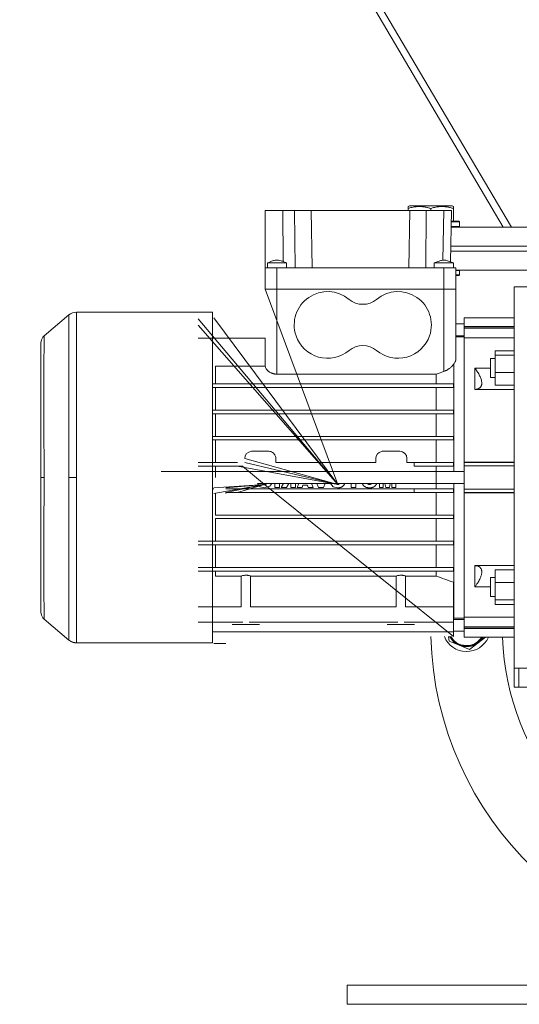
# Model space of a CAD drawing. Units: millimetres. Extents: x 0 to 21721, y -7 to 14850.
# Drawn here: x 10421 to 10630, y 9353 to 9766 of the extents above; entities that cross this region are included whole.
import ezdxf

# ---------------------------------------------------------------- set-up
doc = ezdxf.new("R2010")
doc.units = ezdxf.units.MM
doc.linetypes.add('K5LT_THIN', pattern=[0])
doc.layers.add('R', color=1, linetype='Continuous', true_color=0xff0000)
doc.layers.add('WELDING', color=7, linetype='Continuous', true_color=0xffffff)

msp = doc.modelspace()

# ---------------------------------------------------------------- linework, layer by layer
at = {"layer": 'R', "color": 7, "linetype": 'K5LT_THIN', "lineweight": 18}
for p, q in [((10626.74, 9678.59), (10349.86, 10148.77)), ((10349.25, 10143.95), (10623.3, 9678.59)), ((10583.44, 9687.28), (10583.97, 9687.59)), ((10583.44, 9686.44), (10583.44, 9687.28)), ((10583.44, 9686.44), (10583.44, 9685.59)), ((10601.91, 9687.59), (10583.97, 9687.59)), ((10592.94, 9686.44), (10592.94, 9685.59)), ((10602.44, 9687.28), (10601.91, 9687.59)), ((10602.44, 9687.28), (10602.44, 9686.44)), ((10602.44, 9686.44), (10602.44, 9681.09)), ((10523.44, 9685.59), (10530.87, 9685.59)), ((10523.44, 9685.59), (10523.44, 9661.59)), ((10530.87, 9685.59), (10531.02, 9664.18)), ((10530.87, 9685.59), (10535.87, 9685.59)), ((10535.87, 9685.59), (10536.04, 9661.59)), ((10535.87, 9685.59), (10542.77, 9685.59)), ((10542.77, 9685.59), (10584.11, 9685.59)), ((10542.77, 9685.59), (10543.19, 9661.59)), ((10584.11, 9685.59), (10583.69, 9661.59)), ((10584.11, 9685.59), (10591.01, 9685.59)), ((10591.01, 9685.59), (10590.84, 9661.59)), ((10591.01, 9685.59), (10598.36, 9685.59)), ((10598.36, 9685.59), (10598, 9664.76)), ((10598.36, 9685.59), (10601.61, 9685.59)), ((10601.61, 9685.59), (10601.23, 9664.09)), ((10604.94, 9678.89), (10601.49, 9678.89)), ((10601.49, 9678.59), (10907.94, 9678.59)), ((10604.77, 9681.09), (10601.53, 9681.09)), ((10604.94, 9680.79), (10601.53, 9680.79)), ((10604.94, 9680.79), (10604.77, 9681.09)), ((10604.94, 9678.89), (10604.77, 9678.59)), ((10604.94, 9680.79), (10604.94, 9678.89)), ((10601.35, 9670.59), (10907.94, 9670.59)), ((10601.35, 9670.59), (10907.94, 9670.59)), ((10601.31, 9668.59), (10907.94, 9668.59)), ((10601.31, 9668.59), (10907.94, 9668.59)), ((10528.44, 9661.59), (10523.44, 9661.59)), ((10523.44, 9652.59), (10523.44, 9661.59)), ((10524.44, 9661.59), (10524.44, 9663.59)), ((10598.44, 9661.59), (10528.44, 9661.59)), ((10528.44, 9652.59), (10528.44, 9661.59)), ((10532.44, 9661.59), (10532.44, 9663.59)), ((10594.44, 9661.59), (10594.44, 9663.59)), ((10598.44, 9661.59), (10598.44, 9652.59)), ((10603.44, 9661.59), (10598.44, 9661.59)), ((10602.44, 9661.59), (10602.44, 9663.59)), ((10603.44, 9652.59), (10603.44, 9661.59)), ((10603.44, 9660.59), (10907.94, 9660.59)), ((10604.94, 9660.49), (10603.44, 9660.49)), ((10604.94, 9658.59), (10603.44, 9658.59)), ((10604.77, 9658.29), (10603.44, 9658.29)), ((10604.94, 9658.59), (10604.77, 9658.29)), ((10604.94, 9660.49), (10604.88, 9660.59)), ((10604.94, 9660.49), (10604.94, 9658.59)), ((10627.94, 9653.59), (10637.94, 9653.59)), ((10627.94, 9653.59), (10627.94, 9573.59)), ((10528.44, 9652.59), (10523.44, 9652.59)), ((10523.44, 9652.59), (10553.91, 9570.68)), ((10523.44, 9652.59), (10528.44, 9652.59)), ((10528.44, 9652.59), (10523.44, 9652.59)), ((10523.44, 9652.59), (10528.44, 9652.59)), ((10598.44, 9652.59), (10528.44, 9652.59)), ((10528.44, 9616.95), (10528.44, 9652.59)), ((10598.44, 9652.59), (10528.44, 9652.59)), ((10598.44, 9652.59), (10528.44, 9652.59)), ((10528.44, 9652.59), (10598.44, 9652.59)), ((10603.44, 9652.59), (10598.44, 9652.59)), ((10598.44, 9618.07), (10598.44, 9652.59)), ((10598.44, 9652.59), (10603.44, 9652.59)), ((10603.44, 9652.59), (10598.44, 9652.59)), ((10598.44, 9652.59), (10603.44, 9652.59)), ((10603.44, 9623.16), (10603.44, 9652.59)), ((10441.19, 9641.77), (10430.8, 9633.05)), ((10441.19, 9573.59), (10441.19, 9641.77)), ((10501.44, 9642.94), (10444.41, 9642.94)), ((10444.41, 9642.94), (10444.41, 9573.59)), ((10501.44, 9579.84), (10501.44, 9642.94)), ((10553.91, 9570.68), (10495.44, 9640.21)), ((10553.91, 9570.68), (10495.44, 9637.55)), ((10553.91, 9570.68), (10501.94, 9640.57)), ((10606.94, 9638.09), (10603.44, 9638.09)), ((10606.94, 9640.59), (10627.94, 9640.59)), ((10606.94, 9636.88), (10606.94, 9640.59)), ((10606.94, 9636.88), (10606.94, 9636.39)), ((10627.94, 9636.88), (10606.94, 9636.88)), ((10606.94, 9633.09), (10603.44, 9633.09)), ((10603.44, 9632.59), (10606.94, 9632.59)), ((10606.94, 9636.39), (10627.94, 9636.39)), ((10606.94, 9636.39), (10606.94, 9636.27)), ((10606.94, 9636.27), (10606.94, 9632.23)), ((10606.94, 9636.27), (10627.94, 9636.27)), ((10429.44, 9573.59), (10429.44, 9630.14)), ((10429.44, 9630.13), (10429.44, 9573.59)), ((10523.5, 9632.04), (10495.44, 9632.04)), ((10523.5, 9632.04), (10523.5, 9620.24)), ((10606.94, 9580.08), (10606.94, 9632.23)), ((10606.94, 9632.13), (10627.94, 9632.13)), ((10619.94, 9626.8), (10627.94, 9626.8)), ((10619.94, 9626.8), (10619.94, 9624.86)), ((10619.94, 9624.86), (10619.94, 9617.61)), ((10619.94, 9624.86), (10627.94, 9624.86)), ((10502.65, 9620.24), (10523.5, 9620.24)), ((10502.65, 9620.24), (10502.65, 9612.84)), ((10602.69, 9621.35), (10602.69, 9576.09)), ((10619.94, 9623.55), (10617.94, 9623.55)), ((10617.94, 9623.55), (10617.94, 9619.55)), ((10595.23, 9616.95), (10528.44, 9616.95)), ((10595.23, 9612.84), (10595.23, 9616.95)), ((10617.94, 9619.45), (10611.44, 9619.45)), ((10611.44, 9619.45), (10611.44, 9610.55)), ((10617.94, 9619.55), (10617.94, 9615.55)), ((10619.94, 9617.61), (10627.94, 9617.61)), ((10619.94, 9617.61), (10619.94, 9612.3)), ((10501.44, 9612.84), (10502.65, 9612.84)), ((10502.65, 9612.84), (10595.23, 9612.84)), ((10595.23, 9612.84), (10602.44, 9612.84)), ((10602.44, 9611.34), (10602.44, 9612.84)), ((10619.94, 9615.55), (10617.94, 9615.55)), ((10627.94, 9612.3), (10619.94, 9612.3)), ((10501.44, 9611.34), (10502.65, 9611.34)), ((10502.65, 9611.34), (10502.65, 9601.84)), ((10502.65, 9611.34), (10595.23, 9611.34)), ((10595.23, 9601.84), (10595.23, 9611.34)), ((10595.23, 9611.34), (10602.44, 9611.34)), ((10611.44, 9610.55), (10627.94, 9610.55)), ((10501.44, 9601.84), (10502.65, 9601.84)), ((10501.44, 9600.34), (10502.65, 9600.34)), ((10502.65, 9601.84), (10595.23, 9601.84)), ((10502.65, 9600.34), (10502.65, 9590.84)), ((10502.65, 9600.34), (10595.23, 9600.34)), ((10595.23, 9601.84), (10602.44, 9601.84)), ((10595.23, 9590.84), (10595.23, 9600.34)), ((10595.23, 9600.34), (10602.44, 9600.34)), ((10602.44, 9600.34), (10602.44, 9601.84)), ((10501.44, 9590.84), (10502.65, 9590.84)), ((10501.44, 9589.34), (10502.65, 9589.34)), ((10502.65, 9590.84), (10595.23, 9590.84)), ((10502.65, 9589.34), (10502.65, 9579.84)), ((10502.65, 9589.34), (10595.23, 9589.34)), ((10595.23, 9590.84), (10602.44, 9590.84)), ((10595.23, 9579.84), (10595.23, 9589.34)), ((10595.23, 9589.34), (10602.44, 9589.34)), ((10602.44, 9589.34), (10602.44, 9590.84)), ((10524.94, 9584.59), (10517.94, 9584.59)), ((10579.94, 9584.59), (10572.94, 9584.59)), ((10495.44, 9579.84), (10511.84, 9579.84)), ((10501.44, 9573.59), (10501.44, 9579.84)), ((10553.91, 9570.68), (10514.94, 9581.59)), ((10553.91, 9570.68), (10514.94, 9579.84)), ((10527.94, 9579.84), (10527.94, 9581.59)), ((10569.94, 9579.84), (10527.94, 9579.84)), ((10569.94, 9581.59), (10569.94, 9579.84)), ((10582.94, 9579.84), (10582.94, 9581.59)), ((10586.04, 9579.84), (10582.94, 9579.84)), ((10586.04, 9578.34), (10586.04, 9579.84)), ((10586.04, 9579.84), (10595.23, 9579.84)), ((10595.23, 9579.84), (10602.44, 9579.84)), ((10602.44, 9578.34), (10602.44, 9579.84)), ((10606.94, 9580.09), (10627.94, 9580.09)), ((10606.94, 9580.08), (10606.94, 9579.87)), ((10606.94, 9579.87), (10627.94, 9579.87)), ((10606.94, 9579.87), (10606.94, 9578.55)), ((10606.94, 9576.09), (10479.94, 9576.09)), ((10511.84, 9578.34), (10495.44, 9578.34)), ((10502.65, 9578.34), (10502.65, 9573.59)), ((10553.91, 9570.68), (10511.84, 9578.34)), ((10513.94, 9578.34), (10511.84, 9578.34)), ((10523.29, 9570.68), (10513.94, 9578.34)), ((10602.44, 9578.34), (10586.04, 9578.34)), ((10595.23, 9578.34), (10595.23, 9573.59)), ((10606.94, 9578.55), (10627.94, 9578.55)), ((10606.94, 9578.55), (10606.94, 9578.42)), ((10606.94, 9578.42), (10627.94, 9578.42)), ((10606.94, 9578.42), (10606.94, 9568.76)), ((10429.44, 9573.59), (10429.44, 9517.05)), ((10429.44, 9573.59), (10430.8, 9573.59)), ((10441.19, 9573.59), (10444.41, 9573.59)), ((10444.41, 9504.24), (10444.41, 9573.59)), ((10501.44, 9512.84), (10501.44, 9573.59)), ((10523.29, 9570.68), (10501.94, 9569.24)), ((10523.29, 9570.68), (10501.94, 9566.94)), ((10523.29, 9570.68), (10506.94, 9569.24)), ((10523.29, 9570.68), (10506.94, 9567.34)), ((10523.29, 9570.68), (10511.84, 9567.34)), ((10606.94, 9571.09), (10520.25, 9571.09)), ((10602.44, 9506.88), (10523.29, 9570.68)), ((10527.54, 9571.09), (10527.54, 9569.34)), ((10529.51, 9569.34), (10529.51, 9571.09)), ((10531.16, 9571.07), (10530.22, 9569.34)), ((10532.43, 9569.34), (10533.38, 9571.09)), ((10534.31, 9571.09), (10534.31, 9569.34)), ((10536.28, 9569.34), (10536.28, 9571.09)), ((10537.56, 9571.09), (10536.91, 9569.34)), ((10543.6, 9569.34), (10542.96, 9571.09)), ((10545.21, 9571.09), (10545.86, 9569.34)), ((10546.91, 9571.04), (10546.89, 9571.09)), ((10546.92, 9571.09), (10546.91, 9571.04)), ((10547.99, 9569.34), (10548.65, 9571.09)), ((10559.58, 9571.09), (10559.58, 9569.34)), ((10561.55, 9569.34), (10561.55, 9571.09)), ((10571.38, 9571.09), (10571.38, 9569.34)), ((10573.04, 9569.34), (10573.04, 9571.09)), ((10573.7, 9571.09), (10574.11, 9569.34)), ((10575.59, 9569.34), (10575.99, 9571.09)), ((10576.66, 9571.09), (10576.66, 9569.34)), ((10578.31, 9569.34), (10578.31, 9571.09)), ((10595.23, 9568.84), (10595.23, 9573.59)), ((10602.69, 9571.09), (10602.69, 9514.59)), ((10627.94, 9573.59), (10627.94, 9493.59)), ((10502.65, 9557.84), (10502.65, 9566.94)), ((10506.94, 9568.84), (10511.84, 9568.84)), ((10511.84, 9567.34), (10506.94, 9567.34)), ((10506.94, 9567.34), (10506.94, 9566.94)), ((10511.84, 9568.84), (10513.94, 9568.84)), ((10513.94, 9567.34), (10511.84, 9567.34)), ((10513.94, 9568.84), (10586.04, 9568.84)), ((10586.04, 9567.34), (10513.94, 9567.34)), ((10527.54, 9569.34), (10529.51, 9569.34)), ((10530.22, 9569.34), (10532.43, 9569.34)), ((10534.31, 9569.34), (10536.28, 9569.34)), ((10536.91, 9569.34), (10538.96, 9569.34)), ((10538.96, 9569.34), (10539.26, 9570.36)), ((10539.26, 9570.36), (10541.3, 9570.36)), ((10541.3, 9570.36), (10541.6, 9569.34)), ((10541.6, 9569.34), (10543.6, 9569.34)), ((10545.86, 9569.34), (10547.99, 9569.34)), ((10559.58, 9569.34), (10561.55, 9569.34)), ((10571.38, 9569.34), (10573.04, 9569.34)), ((10574.11, 9569.34), (10575.59, 9569.34)), ((10576.66, 9569.34), (10578.31, 9569.34)), ((10586.04, 9568.84), (10586.04, 9567.34)), ((10586.04, 9568.84), (10595.23, 9568.84)), ((10602.44, 9567.34), (10586.04, 9567.34)), ((10595.23, 9568.84), (10602.44, 9568.84)), ((10595.23, 9557.84), (10595.23, 9567.34)), ((10602.44, 9568.84), (10602.44, 9567.34)), ((10606.94, 9568.76), (10627.94, 9568.76)), ((10606.94, 9568.76), (10606.94, 9568.63)), ((10606.94, 9568.63), (10627.94, 9568.63)), ((10606.94, 9568.63), (10606.94, 9567.31)), ((10606.94, 9567.31), (10627.94, 9567.31)), ((10606.94, 9567.31), (10606.94, 9567.09)), ((10606.94, 9567.09), (10627.94, 9567.09)), ((10606.94, 9514.95), (10606.94, 9567.09)), ((10502.65, 9557.84), (10595.23, 9557.84)), ((10502.65, 9546.84), (10502.65, 9556.34)), ((10502.65, 9556.34), (10595.23, 9556.34)), ((10595.23, 9557.84), (10602.44, 9557.84)), ((10595.23, 9546.84), (10595.23, 9556.34)), ((10595.23, 9556.34), (10602.44, 9556.34)), ((10602.44, 9556.34), (10602.44, 9557.84)), ((10495.44, 9546.84), (10595.23, 9546.84)), ((10595.23, 9546.84), (10602.44, 9546.84)), ((10602.44, 9545.34), (10602.44, 9546.84)), ((10495.44, 9545.34), (10595.23, 9545.34)), ((10502.65, 9535.84), (10502.65, 9545.34)), ((10595.23, 9535.84), (10595.23, 9545.34)), ((10595.23, 9545.34), (10602.44, 9545.34)), ((10495.44, 9535.84), (10595.23, 9535.84)), ((10495.44, 9534.34), (10595.23, 9534.34)), ((10502.65, 9532.26), (10502.65, 9534.34)), ((10595.23, 9535.84), (10602.44, 9535.84)), ((10595.23, 9532.26), (10595.23, 9534.34)), ((10595.23, 9534.34), (10602.44, 9534.34)), ((10602.44, 9534.34), (10602.44, 9535.84)), ((10611.44, 9536.63), (10611.44, 9527.73)), ((10627.94, 9536.63), (10611.44, 9536.63)), ((10627.94, 9534.88), (10619.94, 9534.88)), ((10619.94, 9534.88), (10619.94, 9529.57)), ((10502.65, 9532.26), (10513.46, 9532.26)), ((10513.46, 9532.26), (10513.46, 9519.29)), ((10517.42, 9532.26), (10517.42, 9519.29)), ((10517.42, 9532.26), (10578.46, 9532.26)), ((10578.46, 9532.26), (10578.46, 9519.29)), ((10582.42, 9532.26), (10582.42, 9519.29)), ((10582.42, 9532.26), (10595.23, 9532.26)), ((10602.44, 9529.63), (10602.44, 9519.29)), ((10617.94, 9531.63), (10617.94, 9523.63)), ((10619.94, 9531.63), (10617.94, 9531.63)), ((10619.94, 9529.57), (10619.94, 9522.32)), ((10627.94, 9529.57), (10619.94, 9529.57)), ((10611.44, 9527.73), (10617.94, 9527.73)), ((10602.44, 9521.87), (10602.44, 9521.87)), ((10602.44, 9521.87), (10602.44, 9521.87)), ((10619.94, 9523.63), (10617.94, 9523.63)), ((10619.94, 9522.32), (10619.94, 9520.38)), ((10627.94, 9522.32), (10619.94, 9522.32)), ((10429.44, 9518.25), (10429.44, 9517.04)), ((10513.46, 9519.29), (10495.44, 9519.29)), ((10578.46, 9519.29), (10517.42, 9519.29)), ((10582.42, 9519.29), (10595.23, 9519.29)), ((10595.23, 9519.29), (10602.44, 9519.29)), ((10602.44, 9519.29), (10602.44, 9512.84)), ((10627.94, 9520.38), (10619.94, 9520.38)), ((10441.19, 9505.41), (10430.8, 9514.13)), ((10495.44, 9512.84), (10514.14, 9512.84)), ((10501.44, 9509.09), (10501.44, 9512.84)), ((10516.75, 9512.84), (10579.14, 9512.84)), ((10602.44, 9512.84), (10581.75, 9512.84)), ((10602.69, 9514.59), (10602.44, 9514.66)), ((10606.94, 9514.09), (10602.44, 9514.09)), ((10602.44, 9508.85), (10602.44, 9512.84)), ((10602.69, 9514.59), (10606.94, 9514.59)), ((10606.94, 9515.05), (10627.94, 9515.05)), ((10606.94, 9514.95), (10606.94, 9510.9)), ((10501.44, 9504.24), (10501.44, 9509.09)), ((10501.44, 9508.85), (10602.44, 9508.85)), ((10521.19, 9511.89), (10509.69, 9511.89)), ((10586.19, 9511.89), (10574.69, 9511.89)), ((10606.94, 9509.09), (10602.44, 9509.09)), ((10602.44, 9508.85), (10602.44, 9506.88)), ((10606.94, 9510.9), (10606.94, 9510.78)), ((10606.94, 9510.9), (10627.94, 9510.9)), ((10606.94, 9510.78), (10627.94, 9510.78)), ((10606.94, 9510.78), (10606.94, 9510.29)), ((10606.94, 9510.29), (10627.94, 9510.29)), ((10606.94, 9510.29), (10606.94, 9506.59)), ((10604.89, 9503.19), (10600.62, 9504.96)), ((10606.94, 9506.59), (10627.94, 9506.59)), ((10615.86, 9506.59), (10612.82, 9504.25)), ((10501.44, 9504.24), (10444.41, 9504.24)), ((10501.94, 9503.91), (10506.94, 9503.91)), ((10609.15, 9501.43), (10604.89, 9503.19)), ((10612.82, 9504.25), (10609.15, 9501.43)), ((10627.94, 9493.59), (10637.94, 9493.59)), ((10627.94, 9493.59), (10627.94, 9485.59)), ((10629.94, 9485.59), (10629.94, 9493.59)), ((10629.94, 9485.59), (10627.94, 9485.59)), ((10661.94, 9485.59), (10629.94, 9485.59)), ((10557.94, 9352.59), (10557.94, 9360.59)), ((10557.94, 9360.59), (10907.94, 9360.59)), ((10557.94, 9352.59), (10907.94, 9352.59))]:
    msp.add_line(p, q, dxfattribs=at)
for centre, radius, start, end in [((10549.69, 9637.59), 14, 50.1108, 198.7493), ((10579.19, 9637.59), 14, 341.2507, 129.8892), ((10564.44, 9655.24), 9, 230.1108, 309.8892), ((10444.41, 9637.94), 5, 90, 130), ((10549.69, 9637.59), 14, 198.7493, 309.8892), ((10579.19, 9637.59), 14, 230.1108, 341.2507), ((10564.44, 9619.94), 9, 50.1108, 129.8892), ((10732.94, 9510.59), 110, 182.0839, 49.1148), ((10517.94, 9581.59), 3, 94.2853, 180), ((10517.94, 9581.59), 3, 90, 94.2853), ((10524.94, 9581.59), 3, 87.0608, 90), ((10524.94, 9581.59), 3, 73.2171, 87.0608), ((10524.94, 9581.59), 3, 71.6909, 73.2171), ((10524.94, 9581.59), 3, 57.6199, 71.6909), ((10524.94, 9581.59), 3, 43.9912, 57.6199), ((10524.94, 9581.59), 3, 32.3851, 43.9912), ((10524.94, 9581.59), 3, 27.0653, 32.3851), ((10572.94, 9581.59), 3, 103.0885, 180), ((10572.94, 9581.59), 3, 90, 103.0885), ((10579.94, 9581.59), 3, 0, 90), ((10524.94, 9581.59), 3, 15.4093, 27.0653), ((10524.94, 9581.59), 3, 0, 15.4093), ((10732.94, 9510.59), 140, 181.5176, 0), ((10607.94, 9510.59), 10, 201.764, 336.4218), ((10607.94, 9510.59), 8, 207.612, 247.5517), ((10607.94, 9510.59), 7.75, 208.5831, 328.927), ((10607.94, 9510.59), 7.5, 209.6289, 277.5517), ((10607.94, 9510.59), 7.5, 277.5517, 327.769), ((10607.94, 9510.59), 8, 307.5517, 330), ((10607.94, 9510.59), 8, 247.5517, 307.5517)]:
    msp.add_arc(centre, radius, start, end, dxfattribs=at)
at = {"layer": 'WELDING', "color": 7, "linetype": 'K5LT_THIN', "lineweight": 18}
for p, q in [((10524.44, 9663.59), (10525.18, 9663.59)), ((10525.18, 9663.59), (10527.98, 9663.59)), ((10527.98, 9663.59), (10531.35, 9663.59)), ((10531.35, 9663.59), (10532.43, 9663.59)), ((10532.43, 9663.59), (10532.44, 9663.59)), ((10594.44, 9663.59), (10602.44, 9663.59)), ((10601.23, 9664.09), (10602.43, 9663.59)), ((10430.23, 9632.45), (10430.8, 9633.05)), ((10430.8, 9632.73), (10430.79, 9632.62)), ((10430.79, 9632.62), (10430.79, 9632.35)), ((10430.8, 9633.05), (10430.8, 9632.82)), ((10430.8, 9632.82), (10430.8, 9632.8)), ((10430.8, 9632.8), (10430.8, 9632.78)), ((10430.8, 9632.78), (10430.8, 9632.73)), ((10429.44, 9630.14), (10429.65, 9631.39)), ((10429.65, 9631.39), (10430.23, 9632.45)), ((10430.78, 9629.68), (10430.77, 9629.48)), ((10430.77, 9629.48), (10430.77, 9629.07)), ((10430.77, 9629.07), (10430.77, 9628.18)), ((10430.79, 9631.25), (10430.78, 9630.64)), ((10430.78, 9630.64), (10430.78, 9629.82)), ((10430.78, 9629.82), (10430.78, 9629.77)), ((10430.78, 9629.77), (10430.78, 9629.68)), ((10430.79, 9632.35), (10430.79, 9631.75)), ((10430.79, 9631.75), (10430.79, 9631.72)), ((10430.79, 9631.72), (10430.79, 9631.65)), ((10430.79, 9631.65), (10430.79, 9631.53)), ((10430.79, 9631.53), (10430.79, 9631.25)), ((10430.76, 9626.05), (10430.75, 9624.9)), ((10430.75, 9624.9), (10430.75, 9623.46)), ((10430.77, 9628.18), (10430.76, 9627.05)), ((10430.76, 9627.05), (10430.76, 9626.98)), ((10430.76, 9626.98), (10430.76, 9626.85)), ((10430.76, 9626.85), (10430.76, 9626.59)), ((10430.76, 9626.59), (10430.76, 9626.05)), ((10430.74, 9620.81), (10430.73, 9619.09)), ((10430.75, 9623.22), (10430.74, 9622.89)), ((10430.74, 9622.89), (10430.74, 9622.22)), ((10430.74, 9622.22), (10430.74, 9620.81)), ((10430.75, 9623.46), (10430.75, 9623.38)), ((10430.75, 9623.38), (10430.75, 9623.22)), ((10430.73, 9619.09), (10430.73, 9618.99)), ((10430.73, 9618.99), (10430.73, 9618.8)), ((10430.73, 9618.8), (10430.73, 9618.41)), ((10430.73, 9618.41), (10430.73, 9617.61)), ((10430.73, 9617.61), (10430.73, 9615.97)), ((10430.73, 9615.97), (10430.72, 9612.49)), ((10430.72, 9612.49), (10430.73, 9604.8)), ((10430.73, 9604.8), (10430.75, 9593.17)), ((10430.75, 9593.17), (10430.79, 9578.1)), ((10430.79, 9578.1), (10430.8, 9573.59)), ((10430.8, 9573.59), (10430.74, 9549.66)), ((10441.17, 9559.93), (10441.19, 9573.59)), ((10520.25, 9571.09), (10521.4, 9569.67)), ((10522.36, 9571.06), (10522.34, 9571.09)), ((10522.4, 9571.02), (10522.36, 9571.06)), ((10522.41, 9571.01), (10522.4, 9571.02)), ((10522.42, 9571), (10522.41, 9571.01)), ((10522.43, 9570.99), (10522.42, 9571)), ((10522.47, 9570.95), (10522.43, 9570.99)), ((10522.43, 9570.99), (10522.43, 9570.99)), ((10522.51, 9570.92), (10522.47, 9570.95)), ((10522.53, 9570.9), (10522.51, 9570.92)), ((10522.54, 9570.89), (10522.53, 9570.9)), ((10522.55, 9570.89), (10522.54, 9570.89)), ((10522.62, 9570.84), (10522.55, 9570.89)), ((10522.55, 9570.89), (10522.55, 9570.89)), ((10522.55, 9570.89), (10522.55, 9570.89)), ((10522.65, 9570.82), (10522.62, 9570.84)), ((10522.67, 9570.81), (10522.65, 9570.82)), ((10522.68, 9570.81), (10522.67, 9570.81)), ((10522.83, 9570.75), (10522.68, 9570.81)), ((10522.68, 9570.81), (10522.68, 9570.81)), ((10522.68, 9570.81), (10522.68, 9570.81)), ((10522.9, 9570.72), (10522.83, 9570.75)), ((10522.94, 9570.72), (10522.9, 9570.72)), ((10522.96, 9570.71), (10522.94, 9570.72)), ((10522.97, 9570.71), (10522.96, 9570.71)), ((10522.98, 9570.71), (10522.97, 9570.71)), ((10523.06, 9570.69), (10522.98, 9570.71)), ((10523.1, 9570.69), (10523.06, 9570.69)), ((10523.12, 9570.69), (10523.1, 9570.69)), ((10523.13, 9570.68), (10523.12, 9570.69)), ((10523.16, 9570.68), (10523.13, 9570.68)), ((10523.13, 9570.68), (10523.13, 9570.68)), ((10523.13, 9570.68), (10523.13, 9570.68)), ((10523.18, 9570.68), (10523.16, 9570.68)), ((10523.2, 9570.68), (10523.18, 9570.68)), ((10523.21, 9570.68), (10523.2, 9570.68)), ((10523.29, 9570.68), (10523.21, 9570.68)), ((10523.21, 9570.68), (10523.21, 9570.68)), ((10523.21, 9570.68), (10523.21, 9570.68)), ((10523.32, 9570.68), (10523.29, 9570.68)), ((10523.34, 9570.68), (10523.32, 9570.68)), ((10523.36, 9570.68), (10523.34, 9570.68)), ((10523.4, 9570.68), (10523.36, 9570.68)), ((10523.36, 9570.68), (10523.36, 9570.68)), ((10523.36, 9570.68), (10523.36, 9570.68)), ((10523.36, 9570.68), (10523.36, 9570.68)), ((10523.42, 9570.68), (10523.4, 9570.68)), ((10523.43, 9570.68), (10523.42, 9570.68)), ((10523.44, 9570.69), (10523.43, 9570.68)), ((10523.43, 9570.68), (10523.43, 9570.68)), ((10523.43, 9570.68), (10523.43, 9570.68)), ((10523.51, 9570.7), (10523.44, 9570.69)), ((10523.54, 9570.7), (10523.51, 9570.7)), ((10523.56, 9570.71), (10523.54, 9570.7)), ((10523.57, 9570.71), (10523.56, 9570.71)), ((10523.58, 9570.71), (10523.57, 9570.71)), ((10523.72, 9570.76), (10523.58, 9570.71)), ((10523.58, 9570.71), (10523.58, 9570.71)), ((10523.78, 9570.79), (10523.72, 9570.76)), ((10523.81, 9570.81), (10523.78, 9570.79)), ((10523.83, 9570.81), (10523.81, 9570.81)), ((10523.84, 9570.82), (10523.83, 9570.81)), ((10523.89, 9570.85), (10523.84, 9570.82)), ((10523.84, 9570.82), (10523.84, 9570.82)), ((10523.93, 9570.88), (10523.89, 9570.85)), ((10523.95, 9570.89), (10523.93, 9570.88)), ((10523.96, 9570.9), (10523.95, 9570.89)), ((10524.01, 9570.94), (10523.96, 9570.9)), ((10523.96, 9570.9), (10523.96, 9570.9)), ((10523.96, 9570.9), (10523.96, 9570.9)), ((10524.04, 9570.97), (10524.01, 9570.94)), ((10524.06, 9570.99), (10524.04, 9570.97)), ((10524.07, 9571), (10524.06, 9570.99)), ((10524.15, 9571.09), (10524.07, 9571)), ((10524.07, 9571), (10524.07, 9571)), ((10524.07, 9571), (10524.07, 9571)), ((10525.44, 9569.91), (10526.25, 9571.09)), ((10550.87, 9571.09), (10552.02, 9569.67)), ((10553.91, 9570.68), (10552.96, 9571.09)), ((10553.92, 9570.68), (10553.91, 9570.68)), ((10553.94, 9570.68), (10553.92, 9570.68)), ((10553.96, 9570.68), (10553.94, 9570.68)), ((10553.97, 9570.68), (10553.96, 9570.68)), ((10553.98, 9570.68), (10553.97, 9570.68)), ((10553.99, 9570.68), (10553.98, 9570.68)), ((10553.98, 9570.68), (10553.98, 9570.68)), ((10553.98, 9570.68), (10553.98, 9570.68)), ((10553.98, 9570.68), (10553.98, 9570.68)), ((10554.01, 9570.68), (10553.99, 9570.68)), ((10554.02, 9570.68), (10554.01, 9570.68)), ((10554.04, 9570.68), (10554.02, 9570.68)), ((10554.05, 9570.68), (10554.04, 9570.68)), ((10554.06, 9570.69), (10554.05, 9570.68)), ((10554.05, 9570.68), (10554.05, 9570.68)), ((10554.05, 9570.68), (10554.05, 9570.68)), ((10554.13, 9570.7), (10554.06, 9570.69)), ((10554.16, 9570.7), (10554.13, 9570.7)), ((10554.18, 9570.71), (10554.16, 9570.7)), ((10554.19, 9570.71), (10554.18, 9570.71)), ((10554.2, 9570.71), (10554.19, 9570.71)), ((10554.19, 9570.71), (10554.19, 9570.71)), ((10554.33, 9570.76), (10554.2, 9570.71)), ((10554.4, 9570.79), (10554.33, 9570.76)), ((10554.43, 9570.81), (10554.4, 9570.79)), ((10554.45, 9570.81), (10554.43, 9570.81)), ((10554.46, 9570.82), (10554.45, 9570.81)), ((10554.5, 9570.85), (10554.46, 9570.82)), ((10554.46, 9570.82), (10554.46, 9570.82)), ((10554.54, 9570.88), (10554.5, 9570.85)), ((10554.56, 9570.89), (10554.54, 9570.88)), ((10554.57, 9570.9), (10554.56, 9570.89)), ((10554.58, 9570.9), (10554.57, 9570.9)), ((10554.61, 9570.93), (10554.58, 9570.9)), ((10554.58, 9570.9), (10554.58, 9570.9)), ((10554.65, 9570.96), (10554.61, 9570.93)), ((10554.67, 9570.98), (10554.65, 9570.96)), ((10554.68, 9570.99), (10554.67, 9570.98)), ((10554.69, 9571), (10554.68, 9570.99)), ((10554.7, 9571.01), (10554.69, 9571)), ((10554.69, 9571), (10554.69, 9571)), ((10554.69, 9571), (10554.69, 9571)), ((10554.75, 9571.07), (10554.7, 9571.01)), ((10554.77, 9571.09), (10554.75, 9571.07)), ((10556.62, 9570.58), (10556.65, 9570.63)), ((10556.65, 9570.63), (10556.7, 9570.72)), ((10556.7, 9570.72), (10556.75, 9570.82)), ((10556.75, 9570.82), (10556.76, 9570.83)), ((10556.75, 9570.82), (10556.75, 9570.82)), ((10556.76, 9570.84), (10556.78, 9570.87)), ((10556.76, 9570.83), (10556.76, 9570.84)), ((10556.78, 9570.88), (10556.86, 9571.09)), ((10556.78, 9570.87), (10556.78, 9570.88)), ((10564.25, 9571.09), (10564.34, 9570.86)), ((10564.34, 9570.86), (10564.34, 9570.85)), ((10564.34, 9570.85), (10564.35, 9570.85)), ((10564.35, 9570.85), (10564.35, 9570.83)), ((10564.35, 9570.83), (10564.37, 9570.8)), ((10564.37, 9570.8), (10564.4, 9570.74)), ((10564.4, 9570.74), (10564.41, 9570.71)), ((10564.41, 9570.71), (10564.41, 9570.71)), ((10564.41, 9570.71), (10564.41, 9570.7)), ((10564.41, 9570.7), (10564.42, 9570.69)), ((10564.42, 9570.69), (10564.43, 9570.67)), ((10564.43, 9570.67), (10564.46, 9570.62)), ((10564.46, 9570.62), (10564.49, 9570.57)), ((10566.36, 9571.06), (10566.34, 9571.09)), ((10566.4, 9571.02), (10566.36, 9571.06)), ((10566.41, 9571.01), (10566.4, 9571.02)), ((10566.42, 9571), (10566.41, 9571.01)), ((10566.43, 9570.99), (10566.42, 9571)), ((10566.48, 9570.94), (10566.43, 9570.99)), ((10566.43, 9570.99), (10566.43, 9570.99)), ((10566.52, 9570.91), (10566.48, 9570.94)), ((10566.53, 9570.9), (10566.52, 9570.91)), ((10566.54, 9570.89), (10566.53, 9570.9)), ((10566.55, 9570.89), (10566.54, 9570.89)), ((10566.62, 9570.84), (10566.55, 9570.89)), ((10566.55, 9570.89), (10566.55, 9570.89)), ((10566.63, 9570.84), (10566.62, 9570.84)), ((10566.66, 9570.82), (10566.63, 9570.84)), ((10566.67, 9570.81), (10566.66, 9570.82)), ((10566.68, 9570.81), (10566.67, 9570.81)), ((10566.82, 9570.75), (10566.68, 9570.81)), ((10566.68, 9570.81), (10566.68, 9570.81)), ((10566.68, 9570.81), (10566.68, 9570.81)), ((10566.9, 9570.72), (10566.82, 9570.75)), ((10566.94, 9570.72), (10566.9, 9570.72)), ((10566.96, 9570.71), (10566.94, 9570.72)), ((10566.97, 9570.71), (10566.96, 9570.71)), ((10567.05, 9570.69), (10566.97, 9570.71)), ((10566.97, 9570.71), (10566.97, 9570.71)), ((10567.09, 9570.69), (10567.05, 9570.69)), ((10567.11, 9570.69), (10567.09, 9570.69)), ((10567.12, 9570.68), (10567.11, 9570.69)), ((10567.13, 9570.68), (10567.12, 9570.68)), ((10567.16, 9570.68), (10567.13, 9570.68)), ((10567.13, 9570.68), (10567.13, 9570.68)), ((10567.18, 9570.68), (10567.16, 9570.68)), ((10567.2, 9570.68), (10567.18, 9570.68)), ((10567.21, 9570.68), (10567.2, 9570.68)), ((10567.2, 9570.68), (10567.2, 9570.68)), ((10567.29, 9570.68), (10567.21, 9570.68)), ((10567.21, 9570.68), (10567.21, 9570.68)), ((10567.32, 9570.68), (10567.29, 9570.68)), ((10567.34, 9570.68), (10567.32, 9570.68)), ((10567.35, 9570.68), (10567.34, 9570.68)), ((10567.36, 9570.68), (10567.35, 9570.68)), ((10567.4, 9570.68), (10567.36, 9570.68)), ((10567.36, 9570.68), (10567.36, 9570.68)), ((10567.36, 9570.68), (10567.36, 9570.68)), ((10567.42, 9570.68), (10567.4, 9570.68)), ((10567.43, 9570.68), (10567.42, 9570.68)), ((10567.44, 9570.69), (10567.43, 9570.68)), ((10567.43, 9570.68), (10567.43, 9570.68)), ((10567.43, 9570.68), (10567.43, 9570.68)), ((10567.51, 9570.7), (10567.44, 9570.69)), ((10567.54, 9570.7), (10567.51, 9570.7)), ((10567.56, 9570.71), (10567.54, 9570.7)), ((10567.57, 9570.71), (10567.56, 9570.71)), ((10567.58, 9570.71), (10567.57, 9570.71)), ((10567.57, 9570.71), (10567.57, 9570.71)), ((10567.71, 9570.76), (10567.58, 9570.71)), ((10567.78, 9570.79), (10567.71, 9570.76)), ((10567.81, 9570.81), (10567.78, 9570.79)), ((10567.83, 9570.81), (10567.81, 9570.81)), ((10567.84, 9570.82), (10567.83, 9570.81)), ((10567.88, 9570.85), (10567.84, 9570.82)), ((10567.84, 9570.82), (10567.84, 9570.82)), ((10567.93, 9570.88), (10567.88, 9570.85)), ((10567.94, 9570.89), (10567.93, 9570.88)), ((10567.95, 9570.9), (10567.94, 9570.89)), ((10567.96, 9570.9), (10567.95, 9570.9)), ((10568.01, 9570.94), (10567.96, 9570.9)), ((10567.96, 9570.9), (10567.96, 9570.9)), ((10568.04, 9570.97), (10568.01, 9570.94)), ((10568.06, 9570.99), (10568.04, 9570.97)), ((10568.07, 9571), (10568.06, 9571)), ((10568.06, 9571), (10568.06, 9570.99)), ((10568.15, 9571.09), (10568.07, 9571)), ((10568.07, 9571), (10568.07, 9571)), ((10570.01, 9570.58), (10570.03, 9570.63)), ((10570.03, 9570.63), (10570.09, 9570.72)), ((10570.09, 9570.72), (10570.13, 9570.82)), ((10570.13, 9570.82), (10570.14, 9570.82)), ((10570.14, 9570.84), (10570.15, 9570.86)), ((10570.14, 9570.82), (10570.14, 9570.84)), ((10570.15, 9570.86), (10570.17, 9570.9)), ((10570.17, 9570.9), (10570.21, 9571)), ((10570.21, 9571), (10570.24, 9571.09)), ((10501.44, 9568.84), (10501.94, 9568.84)), ((10521.4, 9569.67), (10523.23, 9569.26)), ((10523.23, 9569.26), (10525.44, 9569.91)), ((10552.02, 9569.67), (10553.85, 9569.26)), ((10553.85, 9569.26), (10553.86, 9569.26)), ((10553.86, 9569.26), (10554.01, 9569.26)), ((10554.01, 9569.26), (10554.01, 9569.26)), ((10554.01, 9569.26), (10554.01, 9569.26)), ((10554.01, 9569.26), (10554.02, 9569.26)), ((10554.02, 9569.26), (10554.16, 9569.27)), ((10554.16, 9569.27), (10554.17, 9569.27)), ((10554.17, 9569.27), (10554.17, 9569.27)), ((10554.17, 9569.27), (10554.18, 9569.27)), ((10554.18, 9569.27), (10554.19, 9569.27)), ((10554.19, 9569.27), (10554.22, 9569.27)), ((10554.22, 9569.27), (10554.28, 9569.27)), ((10554.28, 9569.27), (10554.39, 9569.28)), ((10554.39, 9569.28), (10554.49, 9569.29)), ((10554.49, 9569.29), (10554.49, 9569.3)), ((10554.49, 9569.3), (10554.51, 9569.3)), ((10554.51, 9569.3), (10554.54, 9569.3)), ((10554.54, 9569.3), (10554.59, 9569.31)), ((10554.59, 9569.31), (10554.7, 9569.32)), ((10554.7, 9569.32), (10554.8, 9569.34)), ((10554.8, 9569.34), (10554.81, 9569.34)), ((10554.81, 9569.34), (10554.82, 9569.35)), ((10554.82, 9569.35), (10554.85, 9569.35)), ((10554.85, 9569.35), (10554.9, 9569.36)), ((10554.9, 9569.36), (10555, 9569.39)), ((10555, 9569.39), (10555.11, 9569.42)), ((10555.11, 9569.42), (10555.11, 9569.42)), ((10555.11, 9569.42), (10555.13, 9569.42)), ((10555.13, 9569.42), (10555.15, 9569.43)), ((10555.15, 9569.43), (10555.21, 9569.45)), ((10555.21, 9569.45), (10555.31, 9569.48)), ((10555.31, 9569.48), (10555.41, 9569.52)), ((10555.41, 9569.52), (10555.42, 9569.52)), ((10555.42, 9569.52), (10555.43, 9569.53)), ((10555.43, 9569.53), (10555.45, 9569.54)), ((10555.45, 9569.54), (10555.5, 9569.56)), ((10555.5, 9569.56), (10555.6, 9569.61)), ((10555.6, 9569.61), (10555.7, 9569.66)), ((10555.7, 9569.66), (10555.71, 9569.67)), ((10555.7, 9569.66), (10555.7, 9569.66)), ((10555.71, 9569.67), (10555.74, 9569.68)), ((10555.74, 9569.68), (10555.78, 9569.71)), ((10555.78, 9569.71), (10555.87, 9569.77)), ((10555.87, 9569.77), (10555.96, 9569.83)), ((10555.96, 9569.83), (10555.97, 9569.84)), ((10555.97, 9569.84), (10555.98, 9569.85)), ((10555.98, 9569.85), (10556, 9569.86)), ((10556, 9569.86), (10556.04, 9569.9)), ((10556.04, 9569.9), (10556.12, 9569.97)), ((10556.12, 9569.97), (10556.2, 9570.04)), ((10556.2, 9570.04), (10556.21, 9570.05)), ((10556.21, 9570.05), (10556.22, 9570.06)), ((10556.22, 9570.06), (10556.23, 9570.08)), ((10556.23, 9570.08), (10556.27, 9570.12)), ((10556.27, 9570.12), (10556.34, 9570.2)), ((10556.34, 9570.2), (10556.41, 9570.28)), ((10556.41, 9570.28), (10556.42, 9570.28)), ((10556.42, 9570.28), (10556.43, 9570.3)), ((10556.43, 9570.3), (10556.44, 9570.32)), ((10556.44, 9570.32), (10556.47, 9570.36)), ((10556.47, 9570.36), (10556.54, 9570.44)), ((10556.54, 9570.44), (10556.6, 9570.54)), ((10556.6, 9570.55), (10556.61, 9570.56)), ((10556.6, 9570.54), (10556.6, 9570.55)), ((10556.61, 9570.56), (10556.62, 9570.58)), ((10564.49, 9570.57), (10564.49, 9570.57)), ((10564.49, 9570.57), (10564.5, 9570.56)), ((10564.5, 9570.56), (10564.51, 9570.54)), ((10564.51, 9570.54), (10564.53, 9570.51)), ((10564.53, 9570.51), (10564.57, 9570.44)), ((10564.57, 9570.44), (10564.67, 9570.31)), ((10564.67, 9570.31), (10564.67, 9570.3)), ((10564.67, 9570.3), (10564.68, 9570.29)), ((10564.68, 9570.29), (10564.7, 9570.27)), ((10564.7, 9570.27), (10564.73, 9570.23)), ((10564.73, 9570.23), (10564.8, 9570.15)), ((10564.8, 9570.15), (10564.88, 9570.07)), ((10564.88, 9570.07), (10564.88, 9570.07)), ((10564.88, 9570.07), (10564.89, 9570.06)), ((10564.89, 9570.06), (10564.9, 9570.04)), ((10564.9, 9570.04), (10564.93, 9570.02)), ((10564.93, 9570.02), (10564.99, 9569.96)), ((10564.99, 9569.96), (10564.99, 9569.96)), ((10564.99, 9569.96), (10565, 9569.96)), ((10565, 9569.96), (10565, 9569.95)), ((10565, 9569.95), (10565.01, 9569.94)), ((10565.01, 9569.94), (10565.03, 9569.93)), ((10565.03, 9569.93), (10565.07, 9569.89)), ((10565.07, 9569.89), (10565.12, 9569.86)), ((10565.12, 9569.86), (10565.12, 9569.85)), ((10565.12, 9569.85), (10565.13, 9569.85)), ((10565.13, 9569.85), (10565.15, 9569.84)), ((10565.15, 9569.84), (10565.18, 9569.81)), ((10565.18, 9569.81), (10565.25, 9569.76)), ((10565.25, 9569.76), (10565.38, 9569.68)), ((10565.38, 9569.68), (10565.38, 9569.68)), ((10565.38, 9569.68), (10565.39, 9569.67)), ((10565.39, 9569.67), (10565.41, 9569.66)), ((10565.41, 9569.66), (10565.44, 9569.65)), ((10565.44, 9569.65), (10565.5, 9569.61)), ((10565.5, 9569.61), (10565.62, 9569.55)), ((10565.62, 9569.55), (10565.89, 9569.45)), ((10565.89, 9569.45), (10565.97, 9569.42)), ((10565.97, 9569.42), (10565.98, 9569.42)), ((10565.98, 9569.42), (10566, 9569.41)), ((10566, 9569.41), (10566.05, 9569.4)), ((10566.05, 9569.4), (10566.15, 9569.37)), ((10566.15, 9569.37), (10566.35, 9569.33)), ((10566.35, 9569.33), (10566.59, 9569.3)), ((10566.59, 9569.3), (10566.6, 9569.29)), ((10566.6, 9569.29), (10566.62, 9569.29)), ((10566.62, 9569.29), (10566.66, 9569.29)), ((10566.66, 9569.29), (10566.74, 9569.28)), ((10566.74, 9569.28), (10566.9, 9569.27)), ((10566.9, 9569.27), (10566.91, 9569.27)), ((10566.91, 9569.27), (10566.91, 9569.27)), ((10566.91, 9569.27), (10566.92, 9569.27)), ((10566.92, 9569.27), (10566.94, 9569.27)), ((10566.94, 9569.27), (10566.98, 9569.27)), ((10566.98, 9569.27), (10567.07, 9569.26)), ((10567.07, 9569.26), (10567.07, 9569.26)), ((10567.07, 9569.26), (10567.07, 9569.26)), ((10567.07, 9569.26), (10567.08, 9569.26)), ((10567.08, 9569.26), (10567.09, 9569.26)), ((10567.09, 9569.26), (10567.11, 9569.26)), ((10567.11, 9569.26), (10567.16, 9569.26)), ((10567.16, 9569.26), (10567.23, 9569.26)), ((10567.23, 9569.26), (10567.39, 9569.26)), ((10567.39, 9569.26), (10567.39, 9569.26)), ((10567.39, 9569.26), (10567.4, 9569.26)), ((10567.4, 9569.26), (10567.41, 9569.26)), ((10567.41, 9569.26), (10567.44, 9569.26)), ((10567.44, 9569.26), (10567.5, 9569.27)), ((10567.5, 9569.27), (10567.55, 9569.27)), ((10567.55, 9569.27), (10567.56, 9569.27)), ((10567.56, 9569.27), (10567.57, 9569.27)), ((10567.57, 9569.27), (10567.59, 9569.27)), ((10567.59, 9569.27), (10567.63, 9569.27)), ((10567.63, 9569.27), (10567.71, 9569.28)), ((10567.71, 9569.28), (10567.87, 9569.29)), ((10567.87, 9569.29), (10567.87, 9569.3)), ((10567.87, 9569.3), (10567.89, 9569.3)), ((10567.89, 9569.3), (10567.92, 9569.3)), ((10567.92, 9569.3), (10567.97, 9569.31)), ((10567.97, 9569.31), (10568.08, 9569.32)), ((10568.08, 9569.32), (10568.18, 9569.34)), ((10568.18, 9569.34), (10568.19, 9569.34)), ((10568.19, 9569.34), (10568.2, 9569.35)), ((10568.2, 9569.35), (10568.23, 9569.35)), ((10568.23, 9569.35), (10568.28, 9569.36)), ((10568.28, 9569.36), (10568.38, 9569.39)), ((10568.38, 9569.39), (10568.49, 9569.42)), ((10568.49, 9569.42), (10568.49, 9569.42)), ((10568.49, 9569.42), (10568.51, 9569.42)), ((10568.51, 9569.42), (10568.53, 9569.43)), ((10568.53, 9569.43), (10568.58, 9569.44)), ((10568.58, 9569.44), (10568.67, 9569.47)), ((10568.67, 9569.47), (10568.72, 9569.49)), ((10568.72, 9569.49), (10568.79, 9569.52)), ((10568.79, 9569.52), (10568.8, 9569.53)), ((10568.79, 9569.52), (10568.79, 9569.52)), ((10568.8, 9569.53), (10568.82, 9569.53)), ((10568.82, 9569.53), (10568.85, 9569.55)), ((10568.85, 9569.55), (10568.91, 9569.57)), ((10568.91, 9569.57), (10569.03, 9569.64)), ((10569.03, 9569.64), (10569.08, 9569.66)), ((10569.08, 9569.66), (10569.09, 9569.67)), ((10569.08, 9569.66), (10569.08, 9569.66)), ((10569.09, 9569.67), (10569.12, 9569.68)), ((10569.12, 9569.68), (10569.16, 9569.71)), ((10569.16, 9569.71), (10569.25, 9569.77)), ((10569.25, 9569.77), (10569.34, 9569.83)), ((10569.34, 9569.83), (10569.35, 9569.84)), ((10569.35, 9569.84), (10569.36, 9569.85)), ((10569.36, 9569.85), (10569.38, 9569.86)), ((10569.38, 9569.86), (10569.42, 9569.9)), ((10569.42, 9569.9), (10569.5, 9569.97)), ((10569.5, 9569.97), (10569.58, 9570.04)), ((10569.58, 9570.04), (10569.59, 9570.05)), ((10569.59, 9570.05), (10569.6, 9570.06)), ((10569.6, 9570.06), (10569.62, 9570.08)), ((10569.62, 9570.08), (10569.65, 9570.12)), ((10569.65, 9570.12), (10569.72, 9570.2)), ((10569.72, 9570.2), (10569.79, 9570.28)), ((10569.79, 9570.28), (10569.8, 9570.28)), ((10569.8, 9570.28), (10569.81, 9570.3)), ((10569.81, 9570.3), (10569.82, 9570.32)), ((10569.82, 9570.32), (10569.86, 9570.36)), ((10569.86, 9570.36), (10569.92, 9570.44)), ((10569.92, 9570.44), (10569.98, 9570.54)), ((10569.98, 9570.55), (10569.99, 9570.56)), ((10569.98, 9570.54), (10569.98, 9570.55)), ((10569.99, 9570.56), (10570.01, 9570.58)), ((10441.13, 9545.44), (10441.17, 9559.93)), ((10430.74, 9549.66), (10430.72, 9537.28)), ((10441.11, 9535.79), (10441.13, 9545.44)), ((10430.72, 9537.28), (10430.73, 9530.98)), ((10441.11, 9531.33), (10441.11, 9535.79)), ((10430.73, 9530.98), (10430.73, 9530.87)), ((10430.73, 9530.87), (10430.73, 9530.66)), ((10430.73, 9530.66), (10430.73, 9530.25)), ((10430.73, 9530.25), (10430.73, 9529.43)), ((10430.73, 9529.43), (10430.73, 9527.85)), ((10441.11, 9529.2), (10441.11, 9531.33)), ((10430.73, 9527.85), (10430.74, 9526.13)), ((10430.74, 9526.13), (10430.74, 9526.04)), ((10430.74, 9526.04), (10430.74, 9525.86)), ((10430.74, 9525.86), (10430.74, 9525.51)), ((10430.74, 9525.51), (10430.74, 9524.81)), ((10441.11, 9528.16), (10441.11, 9529.2)), ((10441.11, 9527.65), (10441.11, 9528.16)), ((10441.11, 9527.39), (10441.11, 9527.65)), ((10441.11, 9527.27), (10441.11, 9527.39)), ((10441.11, 9524.98), (10441.11, 9527.27)), ((10430.74, 9524.81), (10430.75, 9523.48)), ((10430.75, 9523.48), (10430.75, 9522.06)), ((10430.75, 9522.06), (10430.75, 9521.99)), ((10430.75, 9521.99), (10430.75, 9521.84)), ((10430.75, 9521.84), (10430.75, 9521.55)), ((10430.75, 9521.55), (10430.76, 9520.98)), ((10441.12, 9523.1), (10441.11, 9524.98)), ((10441.12, 9522.19), (10441.12, 9523.1)), ((10441.12, 9521.74), (10441.12, 9522.19)), ((10441.12, 9521.52), (10441.12, 9521.74)), ((10441.12, 9521.41), (10441.12, 9521.52)), ((10441.12, 9519.43), (10441.12, 9521.41)), ((10602.44, 9521.87), (10602.44, 9521.87)), ((10429.44, 9517.04), (10429.65, 9515.79)), ((10430.76, 9520.98), (10430.76, 9519.92)), ((10430.76, 9519.92), (10430.77, 9518.8)), ((10430.77, 9518.8), (10430.77, 9518.75)), ((10430.77, 9518.75), (10430.77, 9518.63)), ((10430.77, 9518.63), (10430.77, 9518.41)), ((10430.77, 9518.41), (10430.77, 9517.98)), ((10430.77, 9517.98), (10430.78, 9517.19)), ((10430.78, 9517.19), (10430.78, 9516.39)), ((10441.13, 9517.82), (10441.12, 9519.43)), ((10441.13, 9517.05), (10441.13, 9517.82)), ((10441.13, 9516.67), (10441.13, 9517.05)), ((10429.65, 9515.79), (10430.23, 9514.72)), ((10430.23, 9514.72), (10430.8, 9514.13)), ((10430.78, 9516.39), (10430.78, 9516.35)), ((10430.78, 9516.35), (10430.78, 9516.27)), ((10430.78, 9516.27), (10430.78, 9516.12)), ((10430.78, 9516.12), (10430.79, 9515.83)), ((10430.79, 9515.83), (10430.79, 9515.32)), ((10430.79, 9515.32), (10430.79, 9514.84)), ((10430.79, 9514.84), (10430.79, 9514.82)), ((10430.79, 9514.82), (10430.79, 9514.78)), ((10430.79, 9514.78), (10430.79, 9514.69)), ((10430.79, 9514.69), (10430.79, 9514.54)), ((10430.79, 9514.54), (10430.8, 9514.32)), ((10430.8, 9514.32), (10430.8, 9514.17)), ((10430.8, 9514.17), (10430.8, 9514.16)), ((10430.8, 9514.16), (10430.8, 9514.16)), ((10430.8, 9514.16), (10430.8, 9514.15)), ((10430.8, 9514.15), (10430.8, 9514.13)), ((10430.8, 9514.13), (10430.8, 9514.13)), ((10441.13, 9516.49), (10441.13, 9516.67)), ((10441.13, 9516.4), (10441.13, 9516.49)), ((10441.14, 9514.75), (10441.13, 9516.4)), ((10441.15, 9513.43), (10441.14, 9514.75)), ((10441.15, 9512.81), (10441.15, 9513.43)), ((10441.15, 9512.51), (10441.15, 9512.81)), ((10441.15, 9512.36), (10441.15, 9512.51)), ((10441.15, 9512.28), (10441.15, 9512.36)), ((10441.16, 9510.98), (10441.15, 9512.28)), ((10441.16, 9509.97), (10441.16, 9510.98)), ((10441.17, 9509.5), (10441.16, 9509.97)), ((10441.17, 9509.27), (10441.17, 9509.5)), ((10441.17, 9509.16), (10441.17, 9509.27)), ((10441.17, 9509.11), (10441.17, 9509.16)), ((10441.17, 9508.17), (10441.17, 9509.11)), ((10441.18, 9507.46), (10441.17, 9508.17)), ((10441.18, 9507.15), (10441.18, 9507.46)), ((10441.18, 9507), (10441.18, 9507.15)), ((10441.18, 9506.93), (10441.18, 9507)), ((10441.18, 9506.9), (10441.18, 9506.93)), ((10441.19, 9506.21), (10441.18, 9506.9)), ((10441.19, 9505.9), (10441.19, 9506.21)), ((10441.19, 9505.77), (10441.19, 9505.9)), ((10441.19, 9505.71), (10441.19, 9505.77)), ((10441.19, 9505.68), (10441.19, 9505.71)), ((10441.19, 9505.67), (10441.19, 9505.68)), ((10441.19, 9505.41), (10441.19, 9505.67)), ((10600.62, 9504.96), (10600.36, 9506.88))]:
    msp.add_line(p, q, dxfattribs=at)
for points, knots in [([(10592.94, 9686.44), (10592.51, 9686.58), (10591.94, 9686.75), (10591.25, 9686.92), (10590.83, 9687.01), (10590.37, 9687.1), (10589.9, 9687.17), (10589.4, 9687.23), (10588.91, 9687.27), (10588.38, 9687.29), (10587.85, 9687.28), (10587.33, 9687.26), (10586.71, 9687.2), (10585.95, 9687.09), (10584.82, 9686.86), (10583.97, 9686.61), (10583.44, 9686.44)], [0, 0, 0, 0, 2.392038, 3.094773, 3.749673, 4.638938, 5.533553, 6.273967, 7.269403, 8.166492, 9.086699, 10.026159, 10.962726, 12.336972, 14.092661, 17, 17, 17, 17]), ([(10602.44, 9686.44), (10602.01, 9686.58), (10601.44, 9686.75), (10600.75, 9686.92), (10600.33, 9687.01), (10599.87, 9687.1), (10599.4, 9687.17), (10598.9, 9687.23), (10598.41, 9687.27), (10597.88, 9687.29), (10597.35, 9687.28), (10596.83, 9687.26), (10596.21, 9687.2), (10595.45, 9687.09), (10594.32, 9686.86), (10593.47, 9686.61), (10592.94, 9686.44)], [0, 0, 0, 0, 2.392038, 3.094773, 3.749673, 4.638938, 5.533553, 6.273967, 7.269403, 8.166492, 9.086699, 10.026159, 10.962726, 12.336972, 14.092661, 17, 17, 17, 17]), ([(10532.44, 9663.59), (10532.44, 9663.59), (10532.44, 9663.59), (10532.34, 9663.63), (10532.25, 9663.67), (10532.06, 9663.75), (10531.96, 9663.79), (10531.68, 9663.91), (10531.49, 9663.99), (10530.92, 9664.22), (10530.55, 9664.36), (10529.82, 9664.59), (10529.48, 9664.68), (10528.91, 9664.77), (10528.7, 9664.79), (10528.3, 9664.79), (10528.11, 9664.78), (10527.73, 9664.73), (10527.54, 9664.7), (10527.1, 9664.6), (10526.87, 9664.53), (10526.3, 9664.35), (10525.98, 9664.22), (10525.24, 9663.93), (10524.84, 9663.76), (10524.44, 9663.59)], [0.000214, 0.000214, 0.000214, 0.000214, 0.045, 0.045, 3.606989, 3.606989, 7.214191, 7.214191, 14.428596, 14.428596, 28.857405, 28.857405, 41.412389, 41.412389, 49.033385, 49.033385, 55.505167, 55.505167, 62.572573, 62.572573, 71.209234, 71.209234, 83.540589, 83.540589, 98.999787, 98.999787, 98.999787, 98.999787]), ([(10594.44, 9663.59), (10594.97, 9663.82), (10595.51, 9664.04), (10596.53, 9664.43), (10597.02, 9664.59), (10597.74, 9664.74), (10597.96, 9664.77), (10598.37, 9664.79), (10598.56, 9664.79), (10598.92, 9664.76), (10599.11, 9664.74), (10599.51, 9664.66), (10599.73, 9664.61), (10600.26, 9664.45), (10600.57, 9664.35), (10601.4, 9664.03), (10601.92, 9663.81), (10602.44, 9663.59)], [0.0000041, 0.0000041, 0.0000041, 0.0000041, 0.2, 0.2, 0.3844284, 0.3844284, 0.4683836, 0.4683836, 0.5377394, 0.5377394, 0.6060732, 0.6060732, 0.6889989, 0.6889989, 0.8044747, 0.8044747, 0.9999959, 0.9999959, 0.9999959, 0.9999959]), ([(10523.5, 9620.24), (10523.54, 9620.06), (10523.65, 9619.72), (10523.89, 9619.25), (10524.15, 9618.9), (10524.38, 9618.64), (10524.58, 9618.43), (10524.8, 9618.24), (10525.07, 9618.03), (10525.46, 9617.76), (10525.85, 9617.54), (10526.23, 9617.38), (10526.45, 9617.3), (10526.71, 9617.21), (10527.04, 9617.11), (10527.41, 9617.03), (10527.78, 9616.98), (10528.11, 9616.95), (10528.33, 9616.95), (10528.44, 9616.95)], [0, 0, 0, 0, 2.445747, 4.373992, 6.241658, 7.265063, 8.087487, 9.143539, 10.169731, 11.345336, 13.473715, 14.093406, 14.763638, 15.394127, 16.33825, 17.521885, 18.307718, 19.201567, 20, 20, 20, 20]), ([(10598.44, 9618.07), (10598.67, 9618.15), (10599.02, 9618.3), (10599.72, 9618.64), (10600.34, 9619.02), (10600.95, 9619.48), (10601.42, 9619.88), (10601.84, 9620.29), (10602.29, 9620.79), (10602.55, 9621.14), (10602.69, 9621.35)], [0, 0, 0, 0, 1.299111, 2.093216, 4.270696, 5.406933, 6.560424, 7.989494, 9.102305, 11, 11, 11, 11]), ([(10602.69, 9621.35), (10602.81, 9621.49), (10602.98, 9621.72), (10603.17, 9622.06), (10603.3, 9622.35), (10603.36, 9622.58), (10603.41, 9622.77), (10603.43, 9622.93), (10603.44, 9623.08), (10603.44, 9623.16)], [0, 0, 0, 0, 2.438407, 3.78934, 5.620129, 7.278202, 7.49415, 8.821616, 10, 10, 10, 10]), ([(10611.44, 9610.55), (10611.63, 9610.55), (10611.98, 9610.58), (10612.43, 9610.66), (10612.87, 9610.81), (10613.24, 9610.99), (10613.52, 9611.21), (10613.72, 9611.4), (10613.89, 9611.59), (10614.06, 9611.88), (10614.21, 9612.22), (10614.3, 9612.59), (10614.34, 9612.97), (10614.34, 9613.37), (10614.3, 9613.84), (10614.18, 9614.45), (10613.95, 9615.18), (10613.64, 9615.94), (10613.25, 9616.72), (10612.85, 9617.42), (10612.24, 9618.37), (10611.78, 9619), (10611.44, 9619.45)], [0, 0, 0, 0, 1.380531, 2.696158, 3.533991, 5.112975, 6.178678, 6.507692, 7.445262, 8.271476, 9.239559, 10.279793, 11.01372, 11.852003, 12.788185, 13.837492, 15.352349, 16.760844, 17.855238, 19.509111, 20.476125, 23, 23, 23, 23]), ([(10611.44, 9527.73), (10611.69, 9528.05), (10612.15, 9528.68), (10612.77, 9529.63), (10613.28, 9530.51), (10613.64, 9531.25), (10613.91, 9531.89), (10614.09, 9532.44), (10614.23, 9532.98), (10614.32, 9533.47), (10614.34, 9533.89), (10614.34, 9534.27), (10614.29, 9534.65), (10614.17, 9535.06), (10613.99, 9535.45), (10613.72, 9535.8), (10613.45, 9536.04), (10613.13, 9536.24), (10612.66, 9536.46), (10612.06, 9536.6), (10611.59, 9536.62), (10611.44, 9536.63)], [0, 0, 0, 0, 1.74637, 3.380339, 4.890672, 6.224749, 7.121555, 8.154959, 9.051032, 10.012827, 10.865836, 11.48935, 12.377016, 13.375196, 14.430568, 15.600675, 16.806811, 17.364711, 18.660889, 20.928686, 22, 22, 22, 22]), ([(10513.46, 9532.26), (10513.65, 9532.32), (10514, 9532.42), (10514.49, 9532.52), (10514.89, 9532.57), (10515.25, 9532.59), (10515.58, 9532.59), (10515.92, 9532.57), (10516.2, 9532.54), (10516.61, 9532.48), (10517.01, 9532.39), (10517.32, 9532.29), (10517.42, 9532.26)], [0, 0, 0, 0, 1.940175, 3.589553, 4.899556, 5.747386, 7.077804, 7.976939, 9.01452, 9.724891, 11.984873, 13, 13, 13, 13]), ([(10578.46, 9532.26), (10578.65, 9532.32), (10579, 9532.42), (10579.49, 9532.52), (10579.89, 9532.57), (10580.25, 9532.59), (10580.58, 9532.59), (10580.92, 9532.57), (10581.2, 9532.54), (10581.61, 9532.48), (10582.01, 9532.39), (10582.32, 9532.29), (10582.42, 9532.26)], [0, 0, 0, 0, 1.940175, 3.589553, 4.899556, 5.747386, 7.077804, 7.976939, 9.01452, 9.724891, 11.984873, 13, 13, 13, 13])]:
    msp.add_open_spline(points, degree=3, knots=knots, dxfattribs=at)
for points in [[(10595.23, 9616.95), (10596.3, 9617.32), (10597.37, 9617.7), (10598.44, 9618.07)], [(10602.44, 9529.63), (10600.03, 9530.49), (10597.63, 9531.37), (10595.23, 9532.26)], [(10441.19, 9505.41), (10441.19, 9505.41), (10441.19, 9505.41), (10441.19, 9505.41)]]:
    msp.add_open_spline(points, degree=3, dxfattribs=at)
msp.add_rational_spline([(10444.41, 9504.24), (10443.22, 9504.24), (10442.1, 9504.64), (10441.19, 9505.41)], [0.48998821048, 0.470288273938, 0.470288273938, 0.489988210479], degree=3, dxfattribs=at)

doc.saveas('drawing.dxf')
